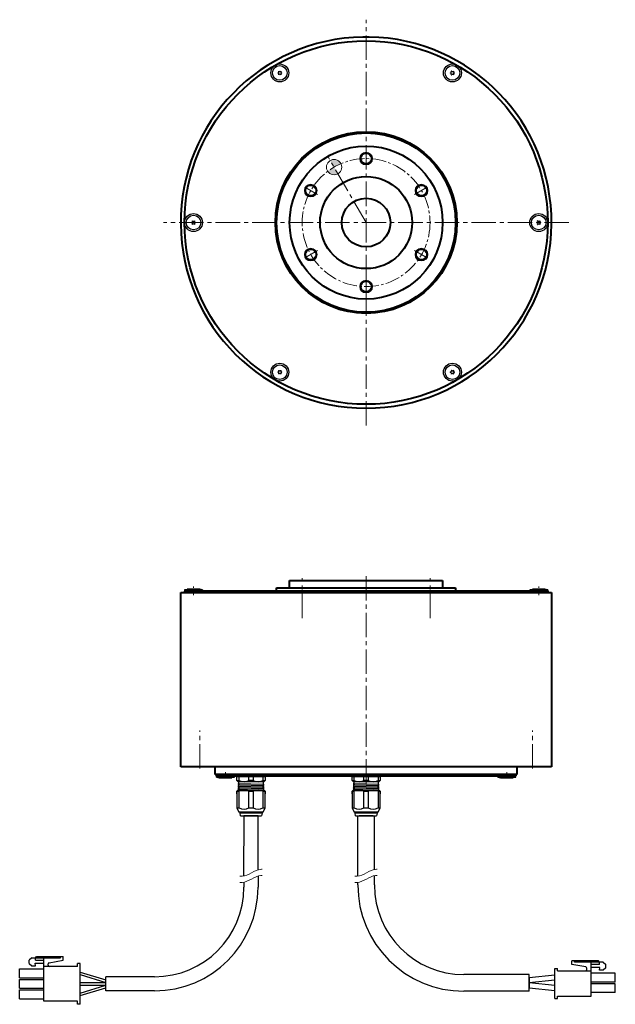
# Model space of a CAD drawing. Extents: x 964 to 1632, y -943 to -559.
# Drawn here: x 964 to 1197, y -943 to -559 of the extents above; entities that cross this region are included whole.
import ezdxf

# ---------------------------------------------------------------- set-up
doc = ezdxf.new("R2010")
doc.units = 0
doc.header["$MEASUREMENT"] = 0
doc.linetypes.add('CENTER2', pattern=[28.575, 19.05, -3.175, 3.175, -3.175])
for name, color, linetype, lineweight in [('中心線', 7, 'CENTER2', 13), ('実線', 7, 'CONTINUOUS', 40), ('寸法', 7, 'CONTINUOUS', 15), ('細線', 7, 'CONTINUOUS', 13), ('ｷｬｯﾌﾟﾎﾞﾙﾄ', 7, 'CONTINUOUS', 30), ('ｺﾈｸﾀ', 7, 'CONTINUOUS', 30)]:
    doc.layers.add(name, color=color, linetype=linetype, lineweight=lineweight)

msp = doc.modelspace()

# ---------------------------------------------------------------- hatches: boundary and pattern name
at = {"layer": '寸法'}
h = msp.add_hatch(color=256, dxfattribs=at)
h.paths.add_polyline_path([(1089.3, -614.89, 0.431909), (1085.12, -613.63), (1086.62, -616.23, -0.030027)])
h.paths.add_polyline_path([(1088.12, -618.83), (1086.62, -616.23, 0.030027), (1084.12, -617.88, 0.396737)])

# ---------------------------------------------------------------- linework, layer by layer
at = {"layer": '中心線', "ltscale": 0.5}
for p, q in [((1099.14, -717.15), (1099.14, -558.62)), ((1099.12, -637.88), (1084.12, -611.9)), ((1178.41, -637.89), (1019.88, -637.89)), ((1074.14, -792.41), (1074.14, -776.79)), ((1099.14, -857.02), (1099.14, -775.59)), ((1124.14, -792.41), (1124.14, -776.79)), ((1034.14, -851.18), (1034.14, -836.34)), ((1164.14, -851.18), (1164.14, -836.34))]:
    msp.add_line(p, q, dxfattribs=at)
at = {"layer": '中心線', "ltscale": 0.3}
for p, q in [((1099.14, -615.97), (1099.14, -609.8)), ((1080.17, -626.93), (1074.82, -623.85)), ((1118.12, -626.93), (1123.47, -623.85)), ((1080.17, -648.85), (1074.82, -651.93)), ((1118.12, -648.85), (1123.47, -651.93)), ((1099.14, -659.8), (1099.14, -665.97))]:
    msp.add_line(p, q, dxfattribs=at)
at = {"layer": '中心線', "ltscale": 0.1}
for p, q in [((1031.64, -783.42), (1031.64, -780.02)), ((1166.64, -783.42), (1166.64, -780.02)), ((1044.14, -852.59), (1044.14, -855.09)), ((1154.14, -852.59), (1154.14, -855.09))]:
    msp.add_line(p, q, dxfattribs=at)
at = {"layer": '中心線', "ltscale": 0.3}
msp.add_circle((1099.14, -637.89), 25, dxfattribs=at)
at = {"layer": '実線'}
for p, q in [((1064.14, -780.59), (1134.14, -780.59)), ((1064.14, -781.89), (1064.14, -780.59)), ((1069.24, -777.79), (1129.04, -777.79)), ((1069.24, -780.59), (1069.24, -777.79)), ((1129.04, -777.79), (1129.04, -780.59)), ((1134.14, -780.59), (1134.14, -781.89)), ((1026.64, -782.39), (1171.64, -782.39)), ((1026.64, -850.59), (1026.64, -782.39)), ((1170.14, -781.89), (1028.14, -781.89)), ((1029.89, -781.89), (1028.14, -781.89)), ((1028.14, -781.89), (1028.14, -782.39)), ((1170.14, -781.89), (1170.14, -782.39)), ((1171.64, -782.39), (1171.64, -850.59)), ((1171.64, -850.59), (1026.64, -850.59)), ((1040.14, -853.59), (1040.14, -850.59)), ((1158.14, -853.59), (1040.14, -853.59)), ((1157.64, -853.59), (1040.64, -853.59)), ((1040.64, -854.09), (1040.64, -853.59)), ((1157.64, -853.59), (1157.64, -854.09)), ((1158.14, -850.59), (1158.14, -853.59)), ((1040.64, -854.09), (1157.64, -854.09))]:
    msp.add_line(p, q, dxfattribs=at)
for centre, radius in [((1099.14, -637.89), 71), ((1099.14, -637.89), 35.5), ((1099.14, -637.89), 35), ((1099.14, -637.89), 29.9), ((1099.14, -612.89), 2.1), ((1099.14, -637.89), 18), ((1077.49, -625.39), 2.1), ((1120.79, -625.39), 2.1), ((1099.14, -637.89), 9.5), ((1077.49, -650.39), 2.1), ((1120.79, -650.39), 2.1), ((1099.14, -662.89), 2.1)]:
    msp.add_circle(centre, radius, dxfattribs=at)
for start, end in [(90.9879, 89.0121), (89.0121, 90.9879)]:
    msp.add_arc((1099.14, -637.89), 72.5, start, end, dxfattribs=at)
at = {"layer": '寸法'}
msp.add_circle((1086.62, -616.23), 3, dxfattribs=at)
at = {"layer": '細線'}
for centre in [(1099.14, -612.89), (1077.49, -625.39), (1120.79, -625.39), (1077.49, -650.39), (1120.79, -650.39), (1099.14, -662.89)]:
    msp.add_circle(centre, 2.5, dxfattribs=at)
for points, knots in [([(1058.5, -890.57), (1058.3, -890.56), (1055.74, -890.6), (1052.78, -893.43), (1050.1, -893.3), (1049.79, -893.25)], [6.141995, 6.141995, 6.141995, 6.141995, 6.763075, 14.451932, 15.462624, 15.462624, 15.462624, 15.462624]), ([(1103.5, -890.57), (1103.28, -890.56), (1100.69, -890.57), (1097.73, -893.41), (1095.08, -893.3), (1094.79, -893.26)], [6.067342, 6.067342, 6.067342, 6.067342, 6.763075, 14.451932, 15.387681, 15.387681, 15.387681, 15.387681]), ([(1058.5, -892.99), (1058.3, -892.98), (1055.74, -893.02), (1052.78, -895.85), (1050.1, -895.72), (1049.79, -895.67)], [6.141995, 6.141995, 6.141995, 6.141995, 6.763075, 14.451932, 15.462624, 15.462624, 15.462624, 15.462624]), ([(1103.5, -892.99), (1103.28, -892.98), (1100.69, -892.99), (1097.73, -895.83), (1095.08, -895.72), (1094.79, -895.68)], [6.067342, 6.067342, 6.067342, 6.067342, 6.763075, 14.451932, 15.387681, 15.387681, 15.387681, 15.387681])]:
    msp.add_open_spline(points, degree=3, knots=knots, dxfattribs=at)
at = {"layer": 'ｷｬｯﾌﾟﾎﾞﾙﾄ'}
for p, q in [((1028.14, -781.39), (1029.19, -781.09)), ((1028.14, -781.39), (1028.14, -781.89)), ((1035.14, -781.39), (1028.14, -781.39)), ((1035.14, -781.89), (1028.14, -781.89)), ((1034.09, -781.09), (1029.19, -781.09)), ((1035.14, -781.39), (1034.09, -781.09)), ((1035.14, -781.39), (1035.14, -781.89)), ((1163.14, -781.39), (1164.19, -781.09)), ((1170.14, -781.39), (1163.14, -781.39)), ((1163.14, -781.39), (1163.14, -781.89)), ((1169.09, -781.09), (1164.19, -781.09)), ((1170.14, -781.39), (1169.09, -781.09)), ((1170.14, -781.39), (1170.14, -781.89)), ((1040.64, -854.09), (1047.64, -854.09)), ((1040.64, -854.59), (1040.64, -854.09)), ((1040.64, -854.59), (1047.64, -854.59)), ((1040.64, -854.59), (1041.69, -854.89)), ((1041.69, -854.89), (1046.59, -854.89)), ((1047.64, -854.59), (1046.59, -854.89)), ((1047.64, -854.59), (1047.64, -854.09)), ((1150.64, -854.09), (1157.64, -854.09)), ((1150.64, -854.59), (1150.64, -854.09)), ((1150.64, -854.59), (1157.64, -854.59)), ((1150.64, -854.59), (1151.69, -854.89)), ((1151.69, -854.89), (1156.59, -854.89)), ((1157.64, -854.59), (1156.59, -854.89)), ((1157.64, -854.59), (1157.64, -854.09))]:
    msp.add_line(p, q, dxfattribs=at)
for centre, radius in [((1065.39, -579.43), 3.5), ((1065.39, -579.43), 2.86), ((1132.89, -579.43), 3.5), ((1132.89, -579.43), 2.86), ((1031.64, -637.89), 3.5), ((1166.64, -637.89), 3.5), ((1031.64, -637.89), 2.86), ((1166.64, -637.89), 2.86), ((1065.39, -696.34), 3.5), ((1065.39, -696.34), 2.86), ((1132.89, -696.34), 3.5), ((1132.89, -696.34), 2.86)]:
    msp.add_circle(centre, radius, dxfattribs=at)
for centre, radius, start, end in [((1064.56, -578.95), 0.447, 270, 30), ((1065.39, -579.43), 0.83, 177.7958, 182.2042), ((1064.56, -579.91), 0.447, 330, 90), ((1065.39, -579.43), 0.83, 117.7958, 122.2042), ((1065.39, -579.43), 0.83, 237.7958, 242.2042), ((1065.39, -578.47), 0.447, 210, 330), ((1065.39, -580.39), 0.447, 30, 150), ((1065.39, -579.43), 0.83, 57.7958, 62.2042), ((1066.22, -578.95), 0.447, 150, 270), ((1066.22, -579.91), 0.447, 90, 210), ((1065.39, -579.43), 0.83, 297.7958, 302.2042), ((1065.39, -579.43), 0.83, 357.7958, 2.2042), ((1132.06, -578.95), 0.447, 270, 30), ((1132.89, -579.43), 0.83, 177.7958, 182.2042), ((1132.06, -579.91), 0.447, 330, 90), ((1132.89, -579.43), 0.83, 117.7958, 122.2042), ((1132.89, -579.43), 0.83, 237.7958, 242.2042), ((1132.89, -578.47), 0.447, 210, 330), ((1132.89, -580.39), 0.447, 30, 150), ((1132.89, -579.43), 0.83, 57.7958, 62.2042), ((1133.72, -578.95), 0.447, 150, 270), ((1133.72, -579.91), 0.447, 90, 210), ((1132.89, -579.43), 0.83, 297.7958, 302.2042), ((1132.89, -579.43), 0.83, 357.7958, 2.2042), ((1030.81, -637.41), 0.447, 270, 30), ((1031.64, -637.89), 0.83, 177.7958, 182.2042), ((1030.81, -638.37), 0.447, 330, 90), ((1031.64, -637.89), 0.83, 117.7958, 122.2042), ((1031.64, -636.93), 0.447, 210, 330), ((1031.64, -638.85), 0.447, 30, 150), ((1031.64, -637.89), 0.83, 57.7958, 62.2042), ((1032.47, -637.41), 0.447, 150, 270), ((1032.47, -638.37), 0.447, 90, 210), ((1031.64, -637.89), 0.83, 357.7958, 2.2042), ((1165.81, -637.41), 0.447, 270, 30), ((1166.64, -637.89), 0.83, 177.7958, 182.2042), ((1165.81, -638.37), 0.447, 330, 90), ((1166.64, -637.89), 0.83, 117.7958, 122.2042), ((1166.64, -636.93), 0.447, 210, 330), ((1166.64, -638.85), 0.447, 30, 150), ((1166.64, -637.89), 0.83, 57.7958, 62.2042), ((1167.47, -637.41), 0.447, 150, 270), ((1167.47, -638.37), 0.447, 90, 210), ((1166.64, -637.89), 0.83, 357.7958, 2.2042), ((1031.64, -637.89), 0.83, 237.7958, 242.2042), ((1031.64, -637.89), 0.83, 297.7958, 302.2042), ((1166.64, -637.89), 0.83, 237.7958, 242.2042), ((1166.64, -637.89), 0.83, 297.7958, 302.2042), ((1064.56, -695.87), 0.447, 270, 30), ((1065.39, -696.34), 0.83, 117.7958, 122.2042), ((1065.39, -695.39), 0.447, 210, 330), ((1065.39, -696.34), 0.83, 57.7958, 62.2042), ((1066.22, -695.87), 0.447, 150, 270), ((1132.06, -695.87), 0.447, 270, 30), ((1132.89, -696.34), 0.83, 117.7958, 122.2042), ((1132.89, -695.39), 0.447, 210, 330), ((1132.89, -696.34), 0.83, 57.7958, 62.2042), ((1133.72, -695.87), 0.447, 150, 270), ((1065.39, -696.34), 0.83, 177.7958, 182.2042), ((1064.56, -696.82), 0.447, 330, 90), ((1065.39, -696.34), 0.83, 237.7958, 242.2042), ((1065.39, -697.3), 0.447, 30, 150), ((1066.22, -696.82), 0.447, 90, 210), ((1065.39, -696.34), 0.83, 297.7958, 302.2042), ((1065.39, -696.34), 0.83, 357.7958, 2.2042), ((1132.89, -696.34), 0.83, 177.7958, 182.2042), ((1132.06, -696.82), 0.447, 330, 90), ((1132.89, -696.34), 0.83, 237.7958, 242.2042), ((1132.89, -697.3), 0.447, 30, 150), ((1133.72, -696.82), 0.447, 90, 210), ((1132.89, -696.34), 0.83, 297.7958, 302.2042), ((1132.89, -696.34), 0.83, 357.7958, 2.2042)]:
    msp.add_arc(centre, radius, start, end, dxfattribs=at)
at = {"layer": 'ｺﾈｸﾀ', "ltscale": 0.5}
for p, q in [((1049.48, -854.39), (1048.64, -854.39)), ((1048.64, -855.89), (1048.64, -854.39)), ((1048.64, -855.89), (1049.14, -856.39)), ((1048.64, -855.89), (1049.48, -855.89)), ((1049.14, -856.39), (1049.35, -856.39)), ((1059.15, -857.45), (1049.14, -857.2)), ((1059.15, -857.95), (1049.14, -857.7)), ((1049.15, -857.17), (1049.42, -857.01)), ((1049.42, -857.39), (1049.15, -857.23)), ((1049.15, -857.67), (1049.42, -857.51)), ((1049.42, -857.89), (1049.15, -857.73)), ((1049.34, -854.09), (1052.03, -854.09)), ((1054.14, -856.39), (1049.35, -856.39)), ((1049.42, -857.01), (1049.42, -856.59)), ((1049.42, -857.39), (1049.42, -857.51)), ((1049.42, -857.39), (1049.42, -857.51)), ((1049.42, -857.39), (1049.42, -857.51)), ((1053.31, -854.39), (1049.48, -854.39)), ((1049.48, -855.89), (1049.48, -854.39)), ((1052.03, -854.09), (1054.14, -854.09)), ((1054.14, -854.39), (1053.31, -854.39)), ((1053.31, -855.89), (1053.31, -854.39)), ((1054.14, -855.89), (1053.31, -855.89)), ((1054.14, -854.09), (1056.26, -854.09)), ((1054.98, -854.39), (1054.14, -854.39)), ((1054.98, -855.89), (1054.14, -855.89)), ((1058.93, -856.39), (1054.14, -856.39)), ((1054.98, -854.39), (1054.98, -855.89)), ((1058.81, -854.39), (1054.98, -854.39)), ((1056.26, -854.09), (1058.95, -854.09)), ((1058.81, -854.39), (1058.81, -855.89)), ((1059.64, -854.39), (1058.81, -854.39)), ((1058.81, -855.89), (1059.64, -855.89)), ((1058.86, -856.58), (1058.86, -857.26)), ((1058.86, -857.26), (1059.13, -857.42)), ((1059.13, -857.48), (1058.86, -857.64)), ((1058.86, -857.76), (1058.86, -857.64)), ((1058.86, -857.76), (1058.86, -857.64)), ((1058.86, -857.76), (1058.86, -857.64)), ((1058.86, -857.76), (1059.13, -857.92)), ((1058.93, -856.39), (1059.14, -856.39)), ((1059.14, -856.39), (1059.64, -855.89)), ((1059.64, -854.39), (1059.64, -855.89)), ((1094.48, -854.39), (1093.64, -854.39)), ((1093.64, -855.89), (1093.64, -854.39)), ((1093.64, -855.89), (1094.14, -856.39)), ((1093.64, -855.89), (1094.48, -855.89)), ((1094.14, -856.39), (1094.35, -856.39)), ((1104.15, -857.45), (1094.14, -857.2)), ((1104.15, -857.95), (1094.14, -857.7)), ((1094.15, -857.17), (1094.42, -857.01)), ((1094.42, -857.39), (1094.15, -857.23)), ((1094.15, -857.67), (1094.42, -857.51)), ((1094.42, -857.89), (1094.15, -857.73)), ((1094.34, -854.09), (1097.03, -854.09)), ((1099.14, -856.39), (1094.35, -856.39)), ((1094.42, -857.01), (1094.42, -856.59)), ((1094.42, -857.39), (1094.42, -857.51)), ((1094.42, -857.39), (1094.42, -857.51)), ((1094.42, -857.39), (1094.42, -857.51)), ((1094.48, -855.89), (1094.48, -854.39)), ((1098.31, -854.39), (1094.48, -854.39)), ((1097.03, -854.09), (1099.14, -854.09)), ((1099.14, -854.39), (1098.31, -854.39)), ((1098.31, -855.89), (1098.31, -854.39)), ((1099.14, -855.89), (1098.31, -855.89)), ((1099.14, -854.09), (1101.26, -854.09)), ((1099.98, -854.39), (1099.14, -854.39)), ((1099.98, -855.89), (1099.14, -855.89)), ((1103.93, -856.39), (1099.14, -856.39)), ((1103.81, -854.39), (1099.98, -854.39)), ((1099.98, -854.39), (1099.98, -855.89)), ((1101.26, -854.09), (1103.95, -854.09)), ((1104.64, -854.39), (1103.81, -854.39)), ((1103.81, -854.39), (1103.81, -855.89)), ((1103.81, -855.89), (1104.64, -855.89)), ((1103.86, -856.58), (1103.86, -857.26)), ((1103.86, -857.26), (1104.13, -857.42)), ((1104.13, -857.48), (1103.86, -857.64)), ((1103.86, -857.76), (1103.86, -857.64)), ((1103.86, -857.76), (1103.86, -857.64)), ((1103.86, -857.76), (1103.86, -857.64)), ((1103.86, -857.76), (1104.13, -857.92)), ((1103.93, -856.39), (1104.14, -856.39)), ((1104.14, -856.39), (1104.64, -855.89)), ((1104.64, -854.39), (1104.64, -855.89)), ((1048.94, -859.79), (1048.64, -860.09)), ((1048.64, -861.09), (1048.64, -860.09)), ((1048.64, -860.09), (1048.64, -866.59)), ((1048.64, -860.09), (1049.48, -860.09)), ((1048.94, -859.79), (1054.14, -859.79)), ((1059.15, -858.45), (1049.14, -858.2)), ((1059.15, -858.95), (1049.14, -858.7)), ((1059.15, -859.45), (1049.14, -859.2)), ((1052.81, -859.79), (1049.14, -859.7)), ((1049.15, -858.17), (1049.42, -858.01)), ((1049.42, -858.39), (1049.15, -858.23)), ((1049.15, -858.67), (1049.42, -858.51)), ((1049.42, -858.89), (1049.15, -858.73)), ((1049.15, -859.17), (1049.42, -859.01)), ((1049.42, -859.39), (1049.15, -859.23)), ((1049.15, -859.67), (1049.42, -859.51)), ((1049.26, -859.79), (1049.15, -859.73)), ((1049.42, -857.89), (1049.42, -858.01)), ((1049.42, -857.89), (1049.42, -858.01)), ((1049.42, -858.39), (1049.42, -858.51)), ((1049.42, -858.89), (1049.42, -859.01)), ((1049.42, -859.39), (1049.42, -859.51)), ((1049.48, -866.59), (1049.48, -860.09)), ((1053.31, -866.59), (1053.31, -860.09)), ((1053.31, -860.09), (1054.14, -860.09)), ((1054.14, -859.79), (1059.34, -859.79)), ((1054.14, -860.09), (1054.98, -860.09)), ((1054.98, -860.09), (1054.98, -866.59)), ((1058.81, -860.09), (1058.81, -866.59)), ((1058.81, -860.09), (1059.64, -860.09)), ((1059.13, -857.98), (1058.86, -858.14)), ((1058.86, -858.26), (1058.86, -858.14)), ((1058.86, -858.26), (1058.86, -858.14)), ((1058.86, -858.26), (1059.13, -858.42)), ((1059.13, -858.48), (1058.86, -858.64)), ((1058.86, -858.76), (1058.86, -858.64)), ((1058.86, -858.76), (1059.13, -858.92)), ((1059.13, -858.98), (1058.86, -859.14)), ((1058.86, -859.26), (1058.86, -859.14)), ((1058.86, -859.26), (1059.13, -859.42)), ((1059.13, -859.48), (1058.86, -859.64)), ((1059.13, -859.48), (1058.86, -859.64)), ((1058.86, -859.76), (1058.86, -859.64)), ((1058.86, -859.76), (1058.91, -859.79)), ((1059.64, -860.09), (1059.34, -859.79)), ((1059.64, -860.09), (1059.64, -861.09)), ((1059.64, -866.59), (1059.64, -860.09)), ((1093.94, -859.79), (1093.64, -860.09)), ((1093.64, -861.09), (1093.64, -860.09)), ((1093.64, -860.09), (1093.64, -866.59)), ((1093.64, -860.09), (1094.48, -860.09)), ((1093.94, -859.79), (1099.14, -859.79)), ((1104.15, -858.45), (1094.14, -858.2)), ((1104.15, -858.95), (1094.14, -858.7)), ((1104.15, -859.45), (1094.14, -859.2)), ((1097.81, -859.79), (1094.14, -859.7)), ((1094.15, -858.17), (1094.42, -858.01)), ((1094.42, -858.39), (1094.15, -858.23)), ((1094.15, -858.67), (1094.42, -858.51)), ((1094.42, -858.89), (1094.15, -858.73)), ((1094.15, -859.17), (1094.42, -859.01)), ((1094.42, -859.39), (1094.15, -859.23)), ((1094.15, -859.67), (1094.42, -859.51)), ((1094.26, -859.79), (1094.15, -859.73)), ((1094.42, -857.89), (1094.42, -858.01)), ((1094.42, -857.89), (1094.42, -858.01)), ((1094.42, -858.39), (1094.42, -858.51)), ((1094.42, -858.89), (1094.42, -859.01)), ((1094.42, -859.39), (1094.42, -859.51)), ((1094.48, -866.59), (1094.48, -860.09)), ((1098.31, -866.59), (1098.31, -860.09)), ((1098.31, -860.09), (1099.14, -860.09)), ((1099.14, -859.79), (1104.34, -859.79)), ((1099.14, -860.09), (1099.98, -860.09)), ((1099.98, -860.09), (1099.98, -866.59)), ((1103.81, -860.09), (1103.81, -866.59)), ((1103.81, -860.09), (1104.64, -860.09)), ((1104.13, -857.98), (1103.86, -858.14)), ((1103.86, -858.26), (1103.86, -858.14)), ((1103.86, -858.26), (1103.86, -858.14)), ((1103.86, -858.26), (1104.13, -858.42)), ((1104.13, -858.48), (1103.86, -858.64)), ((1103.86, -858.76), (1103.86, -858.64)), ((1103.86, -858.76), (1104.13, -858.92)), ((1104.13, -858.98), (1103.86, -859.14)), ((1103.86, -859.26), (1103.86, -859.14)), ((1103.86, -859.26), (1104.13, -859.42)), ((1104.13, -859.48), (1103.86, -859.64)), ((1104.13, -859.48), (1103.86, -859.64)), ((1103.86, -859.76), (1103.86, -859.64)), ((1103.86, -859.76), (1103.91, -859.79)), ((1104.64, -860.09), (1104.34, -859.79)), ((1104.64, -860.09), (1104.64, -861.09)), ((1104.64, -866.59), (1104.64, -860.09)), ((1048.64, -865.59), (1048.64, -866.59)), ((1048.64, -866.59), (1049.48, -866.59)), ((1048.64, -866.59), (1049.42, -868.29)), ((1054.14, -868.29), (1049.42, -868.29)), ((1049.84, -868.69), (1049.84, -868.29)), ((1050.04, -869.69), (1049.84, -868.69)), ((1054.14, -868.69), (1049.84, -868.69)), ((1053.31, -866.59), (1054.14, -866.59)), ((1054.14, -866.59), (1054.98, -866.59)), ((1058.86, -868.29), (1054.14, -868.29)), ((1058.44, -868.69), (1054.14, -868.69)), ((1058.44, -868.69), (1058.24, -869.69)), ((1058.44, -868.29), (1058.44, -868.69)), ((1058.81, -866.59), (1059.64, -866.59)), ((1058.86, -868.29), (1059.64, -866.59)), ((1059.64, -866.59), (1059.64, -865.59)), ((1093.64, -865.59), (1093.64, -866.59)), ((1093.64, -866.59), (1094.48, -866.59)), ((1093.64, -866.59), (1094.42, -868.29)), ((1099.14, -868.29), (1094.42, -868.29)), ((1094.84, -868.69), (1094.84, -868.29)), ((1095.04, -869.69), (1094.84, -868.69)), ((1099.14, -868.69), (1094.84, -868.69)), ((1098.31, -866.59), (1099.14, -866.59)), ((1099.14, -866.59), (1099.98, -866.59)), ((1103.86, -868.29), (1099.14, -868.29)), ((1103.44, -868.69), (1099.14, -868.69)), ((1103.44, -868.69), (1103.24, -869.69)), ((1103.44, -868.29), (1103.44, -868.69)), ((1103.81, -866.59), (1104.64, -866.59)), ((1103.86, -868.29), (1104.64, -866.59)), ((1104.64, -866.59), (1104.64, -865.59)), ((1050.04, -869.69), (1054.14, -869.69)), ((1055.64, -869.69), (1052.64, -869.69)), ((1055.64, -869.69), (1052.64, -869.69)), ((1054.14, -869.69), (1058.24, -869.69)), ((1095.04, -869.69), (1099.14, -869.69)), ((1100.64, -869.69), (1097.64, -869.69)), ((1100.64, -869.69), (1097.64, -869.69)), ((1099.14, -869.69), (1103.24, -869.69)), ((968.4, -925.11), (967.43, -926.08)), ((967.43, -927.35), (967.43, -926.08)), ((968.4, -925.11), (979.67, -925.11)), ((969.86, -925.11), (970.28, -924.69)), ((969.86, -926.08), (969.86, -925.11)), ((969.86, -926.08), (973.16, -926.08)), ((970.28, -924.69), (980.64, -924.69)), ((973.16, -928.51), (973.16, -924.69)), ((975.18, -927.05), (980.64, -926.08)), ((979.67, -925.11), (979.67, -924.69)), ((980.64, -926.08), (980.64, -924.69)), ((1179.61, -927.76), (1179.61, -926.37)), ((1189.98, -926.37), (1179.61, -926.37)), ((1180.58, -926.79), (1180.58, -926.37)), ((1191.85, -926.79), (1180.58, -926.79)), ((1187.09, -930.19), (1187.09, -926.37)), ((1190.39, -926.79), (1189.98, -926.37)), ((1190.39, -927.76), (1190.39, -926.79)), ((1191.85, -926.79), (1192.82, -927.76)), ((963.66, -929.49), (973.16, -929.49)), ((963.66, -932.94), (963.66, -929.49)), ((967.43, -927.35), (968.4, -928.32)), ((968.4, -928.32), (969.86, -928.32)), ((969.86, -928.32), (969.76, -927.25)), ((969.76, -927.25), (973.16, -927.25)), ((986.26, -928.51), (973.16, -928.51)), ((973.16, -942.11), (973.16, -928.51)), ((974.78, -928.03), (974.78, -927.52)), ((987.36, -927.31), (986.26, -927.31)), ((986.26, -928.51), (986.26, -927.31)), ((987.36, -943.31), (987.36, -927.31)), ((987.36, -930.71), (997.36, -933.81)), ((1172.89, -929.29), (1173.99, -929.29)), ((1172.89, -941.09), (1172.89, -929.29)), ((1173.99, -930.19), (1173.99, -929.29)), ((1173.99, -930.19), (1187.09, -930.19)), ((1185.08, -928.73), (1179.61, -927.76)), ((1185.48, -929.71), (1185.48, -929.21)), ((1190.39, -927.76), (1187.09, -927.76)), ((1190.49, -928.93), (1187.09, -928.93)), ((1187.09, -940.19), (1187.09, -930.19)), ((1190.39, -930), (1190.49, -928.93)), ((1191.85, -930), (1190.39, -930)), ((1192.82, -929.03), (1191.85, -930)), ((1192.82, -929.03), (1192.82, -927.76)), ((963.66, -932.94), (973.16, -932.94)), ((963.66, -933.59), (973.16, -933.59)), ((963.66, -937.04), (963.66, -933.59)), ((987.36, -931.71), (997.36, -934.81)), ((997.36, -938.06), (997.36, -932.56)), ((997.36, -936.81), (997.36, -933.81)), ((1172.89, -931.89), (1162.89, -932.94)), ((1162.89, -932.94), (1162.89, -936.94)), ((1162.89, -936.94), (1162.89, -932.94)), ((1172.89, -933.89), (1162.89, -934.94)), ((1196.59, -931.17), (1187.09, -931.17)), ((1196.59, -934.62), (1187.09, -934.62)), ((1196.59, -934.62), (1196.59, -931.17)), ((963.66, -937.04), (973.16, -937.04)), ((963.66, -937.69), (973.16, -937.69)), ((963.66, -941.14), (963.66, -937.69)), ((987.36, -934.81), (997.36, -934.81)), ((987.36, -935.81), (997.36, -935.81)), ((987.36, -938.91), (997.36, -935.81)), ((987.36, -939.91), (997.36, -936.81)), ((1172.89, -935.99), (1162.89, -934.94)), ((1172.89, -937.99), (1162.89, -936.94)), ((1196.59, -935.27), (1187.09, -935.27)), ((1196.59, -938.72), (1196.59, -935.27)), ((963.66, -941.14), (973.16, -941.14)), ((986.26, -942.11), (973.16, -942.11)), ((986.26, -943.31), (986.26, -942.11)), ((1172.89, -941.09), (1173.99, -941.09)), ((1173.99, -940.19), (1187.09, -940.19)), ((1173.99, -941.09), (1173.99, -940.19)), ((1196.59, -938.72), (1187.09, -938.72)), ((987.36, -943.31), (986.26, -943.31))]:
    msp.add_line(p, q, dxfattribs=at)
at = {"layer": 'ｺﾈｸﾀ'}
for p, q in [((1097.03, -854.09), (1094.34, -854.09)), ((1099.14, -854.09), (1097.03, -854.09)), ((1101.26, -854.09), (1099.14, -854.09)), ((1103.95, -854.09), (1101.26, -854.09)), ((1051.37, -893.2), (1051.39, -869.69)), ((1056.87, -869.69), (1051.37, -869.69)), ((1056.89, -869.69), (1051.39, -869.69)), ((1056.87, -890.79), (1056.89, -869.69)), ((1095.89, -893.27), (1095.92, -869.69)), ((1101.89, -869.69), (1096.39, -869.69)), ((1102.39, -890.64), (1102.42, -869.69)), ((1051.37, -895.62), (1051.37, -897.56)), ((1056.87, -893.21), (1056.87, -897.56)), ((1095.89, -896.69), (1095.89, -895.69)), ((1102.39, -896.69), (1102.39, -893.06)), ((1016.37, -932.56), (997.36, -932.56)), ((1162.89, -931.69), (1137.39, -931.69)), ((1162.89, -938.19), (1162.89, -931.69)), ((1016.37, -938.06), (997.36, -938.06)), ((1162.89, -938.19), (1137.39, -938.19))]:
    msp.add_line(p, q, dxfattribs=at)
at = {"layer": 'ｺﾈｸﾀ', "ltscale": 0.5}
for centre, radius, start, end in [((1049.34, -854.59), 0.5, 90, 156.4218), ((1049.17, -857.2), 0.0361, 120, 240), ((1049.17, -857.7), 0.0361, 120, 240), ((1049.22, -856.59), 0.2, 0, 90), ((1051.39, -851.96), 4.37, 243.9922, 296.0078), ((1056.89, -851.96), 4.37, 243.9922, 296.0078), ((1059.06, -856.59), 0.2, 90, 180), ((1058.95, -854.59), 0.5, 23.5782, 90), ((1059.12, -857.45), 0.0361, 300, 60), ((1094.34, -854.59), 0.5, 90, 156.4218), ((1094.17, -857.2), 0.0361, 120, 240), ((1094.17, -857.7), 0.0361, 120, 240), ((1094.22, -856.59), 0.2, 0, 90), ((1096.39, -851.96), 4.37, 243.9922, 296.0078), ((1101.89, -851.96), 4.37, 243.9922, 296.0078), ((1104.06, -856.59), 0.2, 90, 180), ((1103.95, -854.59), 0.5, 23.5782, 90), ((1104.12, -857.45), 0.0361, 300, 60), ((1049.17, -858.2), 0.0361, 120, 240), ((1049.17, -858.7), 0.0361, 120, 240), ((1049.17, -859.2), 0.0361, 120, 240), ((1049.17, -859.7), 0.0361, 120, 240), ((1051.39, -866.87), 7.04, 74.2222, 105.7778), ((1056.89, -866.87), 7.04, 74.2222, 105.7778), ((1059.12, -857.95), 0.0361, 300, 60), ((1059.12, -858.45), 0.0361, 300, 60), ((1059.12, -858.95), 0.0361, 300, 60), ((1059.12, -859.45), 0.0361, 300, 60), ((1094.17, -858.2), 0.0361, 120, 240), ((1094.17, -858.7), 0.0361, 120, 240), ((1094.17, -859.2), 0.0361, 120, 240), ((1094.17, -859.7), 0.0361, 120, 240), ((1096.39, -866.87), 7.04, 74.2222, 105.7778), ((1101.89, -866.87), 7.04, 74.2222, 105.7778), ((1104.12, -857.95), 0.0361, 300, 60), ((1104.12, -858.45), 0.0361, 300, 60), ((1104.12, -858.95), 0.0361, 300, 60), ((1104.12, -859.45), 0.0361, 300, 60), ((1051.39, -862.66), 4.37, 243.9922, 296.0078), ((1056.89, -862.66), 4.37, 243.9922, 296.0078), ((1096.39, -862.66), 4.37, 243.9922, 296.0078), ((1101.89, -862.66), 4.37, 243.9922, 296.0078), ((975.26, -927.52), 0.486, 100, 180), ((975.26, -928.03), 0.486, 180, 270), ((1184.99, -929.71), 0.486, 270, 0), ((1184.99, -929.21), 0.486, 0, 80)]:
    msp.add_arc(centre, radius, start, end, dxfattribs=at)
at = {"layer": 'ｺﾈｸﾀ'}
for centre, radius, start, end in [((1016.37, -897.56), 35, 270, 0), ((1016.37, -897.56), 40.5, 270, 0), ((1137.39, -896.69), 41.5, 180, 270), ((1137.39, -896.69), 35, 180, 270)]:
    msp.add_arc(centre, radius, start, end, dxfattribs=at)

doc.saveas('drawing.dxf')
